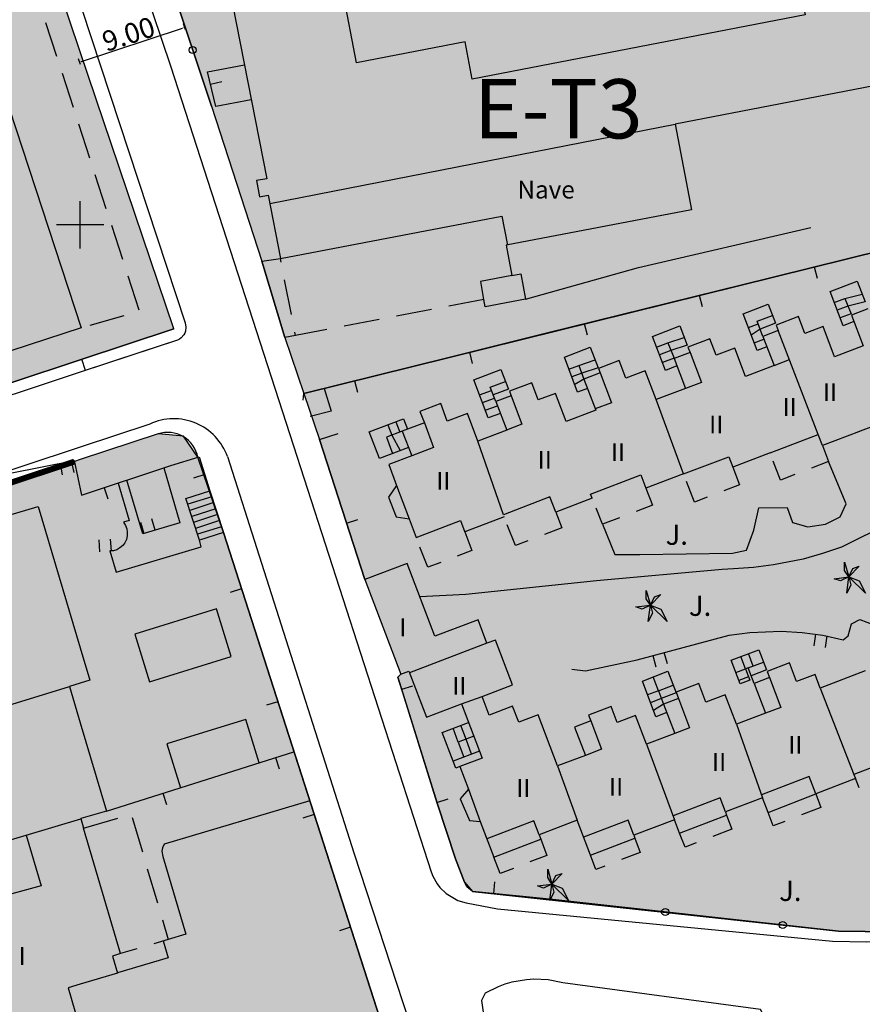
# Model space of a CAD drawing. Units: metres. Extents: x 371707 to 372978, y 4314510 to 4315699.
# Drawn here: x 372380 to 372451, y 4315227 to 4315310 of the extents above; entities that cross this region are included whole.
import ezdxf

# ---------------------------------------------------------------- set-up
doc = ezdxf.new("R2010")
doc.units = ezdxf.units.M
doc.header["$LTSCALE"] = 10
doc.header["$MEASUREMENT"] = 0
doc.linetypes.add('0', pattern=[0])
doc.layers.get('Defpoints').update_dxf_attribs({"linetype": 'CONTINUOUS'})
for name, color, linetype in [('ACOTACIONES', 7, 'CONTINUOUS'), ('ALINEACION', 14, 'CONTINUOUS'), ('CARTOGRAFIA', 7, 'CONTINUOUS'), ('TEXTO CALIFICACION', 7, 'CONTINUOUS'), ('TRAMA-EU-4', 51, 'CONTINUOUS'), ('TRAMATURISTICO-3', 211, 'CONTINUOUS')]:
    doc.layers.add(name, color=color, linetype=linetype)
doc.layers.add('TRAMAS URBANISTICAS', color=7, linetype='CONTINUOUS', lineweight=25)
doc.styles.add('CARATULA', font='arial.ttf')
doc.styles.get("Standard").update_dxf_attribs({"font": 'arial.ttf', "height": 1.7})
doc.dimstyles.get("Standard").update_dxf_attribs({"dimtxt": 0.18, "dimasz": 0.18, "dimexe": 0.18, "dimexo": 0.0625, "dimgap": 0.09, "dimtad": 1, "dimzin": 0, "dimdsep": 46, "dimtxsty": 'Standard', "dimcen": 0.09, "dimadec": 0, "dimazin": 0, "dimtfac": 1, "dimtofl": 0, "dimtmove": 0, "dimatfit": 3, "dimfxl": 1, "dimtolj": 1, "dimtzin": 0, "dimarcsym": 0})

# ---------------------------------------------------------------- blocks, each defined once
blk = doc.blocks.new('*D37')
at = {"layer": 'ACOTACIONES', "color": 0, "lineweight": -2, "transparency": 16777216}
for p, q in [((372385.479, 4315306.654), (372394.011, 4315309.473)), ((372394.073, 4315309.858), (372394.238, 4315309.359)), ((372385.2, 4315306.925), (372385.364, 4315306.427))]:
    blk.add_line(p, q, dxfattribs=at)
at = {"layer": 'ACOTACIONES', "color": 0, "transparency": 16777216}
for points in [[(372394.001, 4315309.502), (372394.02, 4315309.445), (372394.182, 4315309.53)], [(372385.469, 4315306.682), (372385.488, 4315306.625), (372385.308, 4315306.597)]]:
    blk.add_solid(points, dxfattribs=at)
at = {"layer": 'Defpoints', "color": 0, "transparency": 16777216}
for p in [(372394.054, 4315309.917), (372394.182, 4315309.53), (372385.18, 4315306.985)]:
    blk.add_point(p, dxfattribs=at)
at = {"layer": 'ACOTACIONES', "color": 0, "transparency": 16777216, "insert": (372389.444, 4315308.973), "char_height": 1.7, "attachment_point": 5, "rotation": 18.28558}
blk.add_mtext('\\A1;9.00', dxfattribs=at)
blk = doc.blocks.new('Cartografia')
at = {"layer": 'CARTOGRAFIA'}
for p, q in [((682.729, -419.652, 19.85), (676.147, -421.832, 19.85)), ((676.147, -421.832, 19.85), (675.657, -421.994, 19.85))]:
    blk.add_line(p, q, dxfattribs=at)
at = {"layer": 'CARTOGRAFIA', "color": 7, "linetype": '0'}
for p, q in [((675.626, -421.901, 21.11), (676.266, -424.831, 20.9)), ((676.266, -424.831, 20.9), (683.816, -422.332, 20.78)), ((683.816, -422.332, 20.78), (686.196, -421.602, 20.78)), ((686.196, -421.6, 20.78), (687.106, -424.452, 20.69)), ((676.147, -424.286, 20.939), (676.266, -424.831, 20.9))]:
    blk.add_line(p, q, dxfattribs=at)
at = {"layer": 'CARTOGRAFIA'}
for points, elevation in [([(684.062, -410.782), (676.147, -413.404)], 19.85), ([(684.376, -411.732), (676.147, -414.458)], 19.85), ([(676.147, -413.404), (664.582, -417.236), (651.335, -420.125), (620.98, -429.939), (613.629, -433.372), (609.376, -437.709), (603.724, -446.78), (603.055, -448.1)], 19.85), ([(676.147, -414.458), (664.846, -418.201), (651.596, -421.091), (621.346, -430.871), (614.216, -434.201), (610.166, -438.331), (604.596, -447.271), (604.011, -448.426)], 19.85), ([(682.028, -418.83), (676.147, -420.778)], 19.85), ([(676.147, -420.778), (666.433, -423.996), (653.162, -426.891), (623.547, -436.465), (617.74, -439.178), (614.911, -442.062), (609.829, -450.219)], 19.85), ([(740.896, -433.112), (741.076, -431.722), (740.366, -432.062), (739.846, -431.882), (741.076, -431.722), (740.716, -431.182), (740.716, -430.482), (741.076, -431.722), (741.416, -431.012), (741.946, -430.832), (741.076, -431.722), (741.946, -432.062), (742.476, -433.112), (741.076, -431.722), (741.236, -432.412), (740.896, -433.112)], 22.87), ([(724.136, -435.502), (724.316, -434.112), (723.606, -434.452), (723.086, -434.272), (724.316, -434.112), (723.956, -433.572), (723.956, -432.872), (724.316, -434.112), (724.656, -433.402), (725.186, -433.222), (724.316, -434.112), (725.186, -434.452), (725.716, -435.502), (724.316, -434.112), (724.476, -434.802), (724.136, -435.502)], 22.84), ([(715.816, -459.052), (715.996, -457.662), (715.286, -458.002), (714.766, -457.822), (715.996, -457.662), (715.636, -457.122), (715.636, -456.422), (715.996, -457.662), (716.336, -456.952), (716.866, -456.772), (715.996, -457.662), (716.866, -458.002), (717.396, -459.052), (715.996, -457.662), (716.156, -458.352), (715.816, -459.052)], 22.64)]:
    blk.add_lwpolyline(points, dxfattribs=dict(at, elevation=elevation))
at = {"layer": 'CARTOGRAFIA', "color": 7, "linetype": '0'}
for points in [[(678.487, -372.862, 20.71), (683.777, -388.582, 20.58), (693.846, -419.702, 19.37), (705.806, -456.642, 17.82), (705.936, -457.002, 17.8), (706.306, -457.652, 17.77), (706.526, -457.952, 17.76), (707.066, -458.472, 17.75), (708.036, -459.042, 17.75), (708.756, -459.252, 17.76), (711.396, -459.762, 17.55), (739.686, -462.492, 15.93), (742.606, -462.542, 15.8), (745.526, -462.362, 15.63), (754.176, -460.832, 15.22), (770.286, -457.772, 14.59), (782.346, -455.372, 14.23)], [(661.307, -365.241, 27.98), (676.236, -410.711, 23.74), (656.996, -416.971, 22.43), (642.557, -372.701, 27.3)], [(715.707, -373.182, 30.95), (747.037, -367.162, 31.07), (747.297, -368.532, 31.04), (757.287, -366.622, 31.04), (757.877, -369.772, 31.04), (759.627, -369.442, 30.97), (762.007, -381.852, 31.07), (760.187, -382.202, 31.04), (760.777, -385.292, 31), (750.927, -387.182, 31.04), (751.217, -388.732, 31), (726.396, -393.502, 24.78), (727.776, -400.732, 24.75), (712.136, -403.732, 23.74)], [(687.227, -391.982, 21.4), (680.047, -370.452, 21.36)], [(696.807, -376.802, 30.89), (688.047, -378.482, 30.87), (691.906, -398.112, 30.87), (691.036, -398.272, 31.74), (691.306, -399.642, 31.71), (692.026, -399.502, 31.78), (693.076, -404.852, 24.35)], [(676.147, -383.388, 20.593), (676.277, -383.801, 20.59), (685.006, -410.292, 19.98), (685.076, -410.632, 19.95), (685.036, -410.982, 19.92), (684.986, -411.142, 19.91), (684.906, -411.292, 19.9), (684.676, -411.552, 19.87), (684.536, -411.662, 19.86), (684.376, -411.732, 19.85), (681.346, -412.732, 20.12)], [(673.227, -384.921, 23.81), (674.157, -387.771, 23.8)], [(690.597, -391.462, 22.78), (687.597, -392.022, 22.78), (686.897, -389.072, 22.78), (690.017, -388.482, 22.78)], [(674.617, -389.201, 23.8), (675.547, -392.061, 23.79)], [(674.617, -389.201, 23.8), (675.547, -392.061, 23.79)], [(687.147, -390.122, 22.78), (688.117, -389.892, 22.78)], [(676.006, -393.481, 23.79), (676.936, -396.341, 23.78)], [(692.166, -400.202, 30.84), (726.396, -393.502, 30.74)], [(677.396, -397.762, 23.77), (678.326, -400.622, 23.77)], [(694.986, -416.812, 21.06), (695.026, -416.242, 21.3), (715.416, -411.152, 22.37), (759.366, -400.312, 21.91)], [(693.076, -404.852, 24.35), (711.776, -401.262, 24.75), (712.236, -403.712, 24.41)], [(678.786, -402.042, 23.76), (679.716, -404.902, 23.75)], [(713.766, -408.282, 20.52), (723.296, -405.602, 20.65), (737.866, -402.222, 20.41)], [(712.136, -403.732, 23.74), (712.616, -406.282, 23.64)], [(694.326, -411.352, 20), (693.436, -411.512, 20), (691.486, -405.072, 20.2), (693.066, -404.852, 20.26)], [(693.136, -405.162, 24.31), (693.076, -404.852, 24.35)], [(738.146, -405.542, 22.13), (738.386, -406.512, 22.13)], [(680.176, -406.322, 23.75), (681.106, -409.182, 23.74)], [(742.676, -409.092, 26), (741.296, -409.622, 25.5), (742.296, -412.212, 25.53), (739.856, -413.142, 25.9), (738.896, -410.602, 25.9), (737.366, -411.182, 25.94), (736.826, -409.742, 25.9), (734.936, -410.462, 25.9), (735.116, -410.922, 25.9), (733.816, -411.422, 25.53), (734.766, -413.872, 25.53), (732.336, -414.802, 25.87), (731.436, -412.422, 25.9), (729.856, -413.022, 25.94), (729.336, -411.642, 25.94), (727.486, -412.342, 25.97), (727.666, -412.792, 25.94), (726.316, -413.302, 25.4), (727.286, -415.812, 25.23), (724.796, -416.762, 25.94), (723.876, -414.332, 25.74), (722.226, -414.962, 25.74), (721.666, -413.462, 25.77), (719.916, -414.122, 25.87), (720.066, -414.512, 25.87), (718.696, -415.032, 25.33), (719.706, -417.662, 25.26), (717.206, -418.612, 25.67), (716.306, -416.232, 25.7), (714.836, -416.792, 25.74), (714.286, -415.332, 25.74), (712.396, -416.052, 25.74), (712.546, -416.432, 25.74), (711.246, -416.922, 25.13), (712.176, -419.332, 25.16), (709.746, -420.262, 25.63), (708.866, -417.942, 25.5), (707.156, -418.592, 25.5), (706.596, -417.092, 25.5), (704.846, -417.762, 25.53), (705.216, -418.722, 25.74), (703.346, -419.432, 25.1), (704.146, -421.502, 25.16), (702.206, -422.242, 25.57), (702.876, -424.012, 25.67), (702.196, -425.012, 25.1), (702.836, -426.672, 25.1), (703.926, -426.842, 25.53), (704.526, -428.402, 25.52)], [(712.616, -406.282, 23.64), (709.946, -406.792, 23.36), (710.226, -408.302, 23.37)], [(712.616, -406.282, 23.64), (713.366, -406.152, 23.47), (713.766, -408.282, 22.7), (710.366, -408.932, 23.47), (710.236, -408.302, 23.37)], [(693.986, -409.582, 23.74), (693.416, -406.642, 24.12)], [(741.506, -410.172, 20.09), (740.586, -410.522, 20.09), (739.486, -407.632, 21.8), (741.776, -406.762, 23.38), (742.446, -408.512, 23.02), (740.996, -408.862, 21.34), (740.086, -409.212, 20.09)], [(728.436, -407.942, 22.23), (728.676, -408.912, 22.23)], [(740.746, -408.212, 21.34), (742.196, -407.852, 21.34)], [(710.236, -408.302, 23.37), (707.286, -408.862, 23.4)], [(734.156, -412.312, 20.14), (733.326, -412.622, 20.15), (732.146, -409.512, 22.2), (734.256, -408.702, 22.23), (734.876, -410.312, 22.17), (733.576, -410.812, 21.55), (732.836, -411.322, 20.15)], [(739.836, -408.562, 20.09), (740.746, -408.212, 20.09)], [(740.746, -408.212, 22.55), (741.256, -409.512, 23.13), (740.336, -409.862, 20.09)], [(679.836, -409.682, 23.74), (676.956, -410.511, 23.74)], [(705.816, -409.152, 23.41), (702.866, -409.712, 23.43)], [(733.816, -411.422, 22.07), (733.326, -410.152, 22), (734.626, -409.652, 21.55)], [(676.147, -410.44, 23.765), (676.236, -410.711, 23.74)], [(701.396, -409.992, 23.45), (698.446, -410.562, 23.47)], [(718.726, -410.332, 22.34), (718.966, -411.302, 22.34)], [(726.556, -413.922, 20.39), (725.586, -414.292, 20.4), (724.496, -411.422, 22.38), (726.796, -410.542, 22.49), (727.426, -412.172, 22.49), (726.046, -412.612, 20.39), (725.086, -412.982, 20.4)], [(732.586, -410.662, 20.15), (733.406, -410.362, 20.14)], [(676.236, -410.711, 23.74), (676.147, -410.741, 23.734)], [(696.976, -410.842, 23.49), (694.326, -411.352, 23.51), (694.266, -411.062, 23.55)], [(725.796, -411.962, 20.39), (727.166, -411.512, 20.39)], [(738.496, -419.702, 25.92), (735.116, -410.922, 25.9)], [(718.996, -415.822, 20.14), (718.166, -416.132, 20.15), (717.046, -413.182, 22.2), (719.226, -412.342, 22.27), (719.896, -414.072, 22.41), (718.506, -414.522, 20.14), (717.666, -414.832, 20.15)], [(724.836, -412.332, 20.4), (725.796, -411.962, 20.39)], [(725.796, -411.962, 22.44), (726.306, -413.262, 22.83), (725.336, -413.632, 20.4)], [(733.076, -411.972, 20.15), (733.906, -411.662, 20.14)], [(681.346, -412.732, 20.4), (676.147, -414.455, 20.643)], [(709.026, -412.752, 22.03), (709.266, -413.722, 22.03)], [(727.666, -412.792, 25.94), (728.626, -415.312, 26), (726.836, -415.982, 26)], [(676.596, -414.301, 20.62), (676.286, -413.351, 20.62)], [(717.426, -414.182, 20.15), (718.256, -413.872, 20.14)], [(718.256, -413.872, 22), (718.696, -415.032, 22.75), (717.916, -415.482, 20.15)], [(718.256, -413.872, 20.14), (719.646, -413.412, 20.14)], [(734.766, -413.872, 26), (736.066, -413.382, 25.94)], [(676.147, -414.455, 20.643), (664.846, -418.201, 21.17), (663.726, -414.781, 21.26)], [(711.636, -417.932, 19.22), (710.616, -418.312, 19.22), (709.396, -415.102, 21.88), (711.686, -414.222, 22.15), (712.326, -415.882, 22.15), (711.026, -416.372, 21.26)], [(720.066, -414.512, 26.1), (721.016, -417.022, 25.93), (719.656, -417.542, 25.93)], [(699.326, -415.172, 21.53), (699.566, -416.142, 21.53)], [(711.246, -416.922, 22.83), (710.786, -415.712, 22.15), (712.076, -415.232, 21.26)], [(696.746, -415.812, 21.08), (697.346, -417.742, 21.08), (695.566, -418.182, 21.04)], [(709.876, -416.362, 19.22), (710.876, -415.982, 19.22)], [(712.546, -416.432, 25.74), (713.456, -418.842, 25.73), (712.166, -419.332, 25.73)], [(710.116, -417.012, 19.22), (711.136, -416.632, 19.22)], [(710.366, -417.662, 19.22), (711.386, -417.282, 19.22)], [(727.116, -423.032, 26), (724.796, -416.762, 25.94)], [(741.836, -419.492, 25.86), (746.246, -417.822, 25.92), (746.616, -418.812, 25.87)], [(703.866, -420.792, 22.5), (701.426, -421.732, 21.65), (700.556, -419.492, 21.65), (703.466, -418.382, 19.77), (703.796, -419.262, 19.77)], [(702.146, -418.882, 19.77), (702.476, -419.762, 19.77), (703.176, -421.052, 20.91)], [(702.806, -418.632, 19.77), (703.136, -419.512, 19.77)], [(705.216, -418.722, 25.74), (705.996, -420.802, 25.66), (704.146, -421.502, 25.66)], [(700.176, -431.952, 20.28), (696.356, -420.142, 20.61), (697.946, -419.622, 20.95)], [(703.346, -419.432, 22.4), (702.016, -419.942, 21.69), (702.536, -421.302, 20.91)], [(734.416, -421.262, 25.94), (738.496, -419.702, 25.92)], [(738.856, -420.632, 25.92), (738.496, -419.702, 25.92)], [(741.976, -419.442, 25.87), (738.856, -420.632, 25.7)], [(711.906, -426.482, 26.04), (709.746, -420.262, 26.04)], [(738.856, -420.632, 25.7), (739.366, -421.992, 23.85), (737.916, -422.542, 24.59)], [(734.416, -421.262, 25.94), (731.266, -422.472, 25.84)], [(653.846, -426.211, 21.14), (675.626, -421.901, 19.96)], [(674.446, -422.131, 20.02), (674.636, -423.111, 20.02)], [(675.626, -422.921, 20.02), (675.426, -421.941, 20.02)], [(688.586, -421.572, 19.58), (699.276, -455.122, 18.03), (709.536, -486.422, 17.16), (719.226, -515.402, 17.36), (728.786, -544.872, 18.03), (741.966, -584.722, 19.24)], [(720.256, -427.292, 18.8), (721.316, -429.832, 18.69), (723.406, -429.842, 18.69), (731.256, -429.732, 18.56), (732.426, -429.472, 18.46), (733.046, -427.792, 18.46), (733.476, -425.902, 18.46), (735.876, -425.872, 18.46), (736.326, -427.132, 18.46), (737.596, -427.502, 18.46), (739.096, -427.292, 18.43), (740.336, -426.652, 18.43), (740.846, -425.562, 18.43), (739.366, -421.992, 18.43)], [(727.116, -423.032, 25.98), (730.926, -421.582, 25.94), (731.266, -422.472, 25.84)], [(736.516, -423.082, 25.31), (735.296, -423.552, 25.94), (734.686, -421.972, 25.94)], [(683.206, -422.532, 20), (684.566, -427.162, 18.95), (681.426, -428.092, 18.95), (680.076, -423.572, 19.19)], [(686.666, -423.082, 20.73), (685.716, -423.392, 20.73)], [(719.396, -425.072, 25.6), (719.256, -424.742, 25.79), (723.496, -423.122, 25.82), (723.936, -424.252, 25.82)], [(727.116, -423.032, 25.77), (723.936, -424.252, 25.6)], [(731.266, -422.472, 25.84), (731.826, -423.962, 23.79), (730.506, -424.462, 24.48)], [(679.346, -423.812, 19.15), (680.276, -426.982, 19.14), (679.806, -427.122, 19.45), (679.966, -427.382, 19.45), (680.076, -427.662, 19.46), (680.126, -427.962, 19.46), (680.116, -428.272, 19.47), (680.046, -428.562, 19.47), (679.916, -428.842, 19.48), (679.736, -429.082, 19.48), (679.506, -429.282, 19.48), (679.246, -429.432, 19.48), (678.956, -429.522, 19.48), (678.656, -429.542, 19.48), (679.176, -431.332, 19.04), (686.376, -429.202, 18.71), (686.216, -428.642, 18.71)], [(729.106, -425.002, 25.21), (728.036, -425.412, 25.77), (727.366, -423.682, 25.77)], [(678.166, -424.202, 20.87), (678.476, -425.152, 20.87)], [(686.216, -428.642, 18.38), (685.076, -425.102, 19.47), (687.106, -424.452, 19.37)], [(687.106, -424.452, 19.37), (688.246, -427.992, 18.29)], [(702.876, -424.012, 25.67), (703.926, -426.842, 25.53)], [(723.936, -424.252, 25.6), (724.476, -425.672, 23.45), (723.096, -426.202, 24.13)], [(687.266, -424.962, 19.22), (685.236, -425.602, 19.32)], [(687.436, -425.462, 19.06), (685.406, -426.112, 19.16)], [(716.326, -426.252, 25.78), (715.826, -424.972, 25.78), (711.906, -426.482, 25.78)], [(719.396, -425.072, 25.6), (716.326, -426.252, 25.57)], [(657.856, -430.161, 21.12), (672.606, -425.791, 21.36), (676.147, -437.732, 21.661)], [(687.596, -425.972, 18.91), (685.566, -426.622, 19.01)], [(687.756, -426.472, 18.75), (685.726, -427.132, 18.85)], [(716.326, -426.252, 25.57), (716.826, -427.592, 23.38), (715.356, -428.152, 24.22)], [(721.696, -426.742, 24.82), (720.256, -427.292, 25.53), (719.726, -425.932, 25.57)], [(681.236, -427.102, 18.95), (681.526, -428.062, 18.95)], [(682.486, -427.782, 18.95), (682.196, -426.822, 18.95)], [(687.916, -426.982, 18.6), (685.886, -427.632, 18.7)], [(698.636, -427.192, 20.41), (699.586, -426.882, 20.41)], [(704.526, -428.402, 25.52), (708.276, -426.972, 25.69), (708.646, -427.942, 25.69)], [(744.586, -427.152, 18.17), (740.466, -429.212, 18.33), (738.856, -429.762, 18.37), (737.216, -430.222, 18.4), (734.716, -430.722, 18.43), (733.026, -430.932, 18.43), (731.336, -431.042, 18.43), (730.376, -431.112, 18.53), (719.746, -432.062, 18.6), (708.726, -433.222, 18.74), (704.846, -433.422, 18.87)], [(711.966, -426.662, 25.6), (708.646, -427.932, 25.43)], [(688.086, -427.492, 18.44), (686.056, -428.132, 18.55)], [(688.246, -427.992, 18.29), (686.216, -428.642, 18.38)], [(688.246, -427.992, 20.58), (707.546, -487.862, 18.73), (722.276, -532.782, 19.15)], [(708.646, -427.932, 25.43), (709.236, -429.492, 23.35), (707.996, -429.972, 24.07)], [(713.956, -428.692, 25.03), (712.906, -429.092, 25.63), (712.226, -427.342, 25.61)], [(677.726, -428.602, 19.48), (677.786, -429.602, 19.48)], [(677.726, -428.602, 19.48), (677.786, -429.602, 19.48)], [(678.786, -429.532, 19.48), (678.716, -428.532, 19.48)], [(706.596, -430.502, 24.87), (705.506, -430.922, 25.5), (704.836, -429.212, 25.51)], [(742.456, -439.672, 23.26), (738.646, -441.132, 23.39), (738.216, -439.972, 23.49), (736.656, -440.562, 23.52), (736.066, -438.992, 23.46), (734.176, -439.712, 23.49), (734.376, -440.232, 23.49), (733.076, -440.732, 23.05), (734.046, -443.242, 23.02), (731.576, -444.172, 23.46), (730.626, -441.692, 23.76), (728.986, -442.312, 23.76), (728.396, -440.742, 23.73), (726.476, -441.472, 23.86), (726.686, -442.002, 23.93), (725.426, -442.482, 23.39), (726.366, -444.942, 23.36), (723.986, -445.852, 23.83), (723.066, -443.442, 23.93), (721.506, -444.032, 23.93), (720.996, -442.662, 23.93), (719.076, -443.392, 23.99), (719.276, -443.892, 24.06), (717.906, -444.412, 23.46), (718.826, -446.802, 23.39), (716.476, -447.692, 23.86), (714.826, -443.372, 24.13), (713.186, -443.992, 24.06), (712.676, -442.642, 24.2), (710.686, -443.392, 24.16), (710.096, -441.822, 24.47), (712.666, -440.832, 24.43), (711.226, -437.062, 24.57), (710.506, -437.332, 24.57), (709.756, -435.342, 21.71), (706.106, -436.732, 21.67), (703.766, -430.592, 22.31), (700.176, -431.952, 22.31), (703.236, -439.942, 22.38), (703.906, -439.682, 22.38), (705.396, -443.572, 24.5), (708.346, -442.442, 24.5), (710.106, -447.032, 23.79), (708.216, -447.752, 24.23), (708.946, -449.642, 24.4), (708.256, -450.482, 23.73), (709.026, -452.302, 23.66), (709.926, -452.382, 24.06), (711.086, -455.402, 21.82)], [(689.776, -432.752, 20.43), (688.826, -433.062, 20.43)], [(717.676, -439.532, 18.38), (718.826, -439.672, 18.28), (723.186, -438.722, 18.45), (730.966, -436.652, 18.38), (732.716, -436.412, 18.37), (735.356, -436.312, 18.35), (737.126, -436.412, 18.31), (738.876, -436.662, 18.27), (740.606, -437.042, 18.22), (741.006, -436.712, 18.18), (741.306, -435.692, 18.11), (742.006, -435.322, 18.11), (743.786, -435.992, 18.08), (745.866, -435.642, 18.05), (746.956, -435.812, 18.05), (751.146, -437.002, 18.01), (753.616, -437.442, 18.01), (755.986, -437.602, 18.01), (761.846, -437.482, 17.98), (763.116, -437.282, 17.98), (764.046, -437.042, 17.98), (764.666, -436.832, 17.97), (772.356, -434.212, 17.97), (775.836, -433.142, 17.74)], [(738.266, -436.572, 18.28), (738.116, -437.562, 18.28)], [(739.106, -437.702, 18.28), (739.256, -436.712, 18.28)], [(676.147, -437.732, 21.661), (676.956, -440.461, 21.73), (676.147, -440.706, 21.73)], [(710.506, -437.332, 24.57), (703.966, -439.842, 24.57)], [(725.746, -439.072, 18.44), (725.486, -438.112, 18.44)], [(733.076, -440.732, 19.75), (732.566, -439.422, 19.71), (732.346, -439.502, 18.8), (732.706, -440.462, 18.13), (731.896, -440.762, 18.13), (731.146, -438.772, 19.62), (733.466, -437.882, 20.05), (734.126, -439.582, 20.16), (732.816, -440.072, 19.02)], [(724.516, -438.372, 18.44), (724.776, -439.332, 18.44)], [(731.536, -439.812, 18.19), (732.346, -439.502, 18.19), (731.946, -438.462, 18.79)], [(732.566, -439.422, 19.02), (733.876, -438.932, 19.02)], [(732.996, -439.262, 18.79), (732.596, -438.212, 18.79)], [(725.696, -443.192, 17.32), (724.776, -443.542, 17.33), (723.636, -440.532, 19.95), (725.796, -439.702, 20.22), (726.496, -441.522, 19.89), (725.226, -442.002, 19.32), (724.326, -442.352, 17.31)], [(716.056, -458.962, 18.66), (709.276, -458.302, 19), (708.816, -457.912, 19.03), (708.596, -457.512, 19.07), (707.856, -455.532, 19.3), (706.296, -450.842, 19.47), (703.536, -441.972, 19.74), (702.976, -440.192, 19.7), (703.236, -439.942, 19.7)], [(724.986, -441.342, 19.29), (724.536, -440.182, 19.29)], [(732.596, -440.162, 18.34), (731.786, -440.472, 18.19)], [(734.376, -440.232, 23.8), (735.336, -442.752, 23.73), (734.046, -443.242, 23.73)], [(665.166, -444.081, 22.87), (675.236, -440.981, 22.85)], [(676.147, -440.706, 21.73), (675.236, -440.981, 21.73), (676.147, -444.052, 21.809)], [(703.306, -441.222, 19.72), (704.256, -440.922, 19.72)], [(724.986, -441.342, 17.35), (724.076, -441.692, 17.31)], [(724.986, -441.342, 19.58), (725.426, -442.482, 20.26), (724.576, -443.012, 17.31)], [(724.986, -441.342, 19.32), (726.246, -440.872, 19.32)], [(738.646, -441.132, 23.39), (741.496, -448.412, 23.39)], [(692.846, -442.272, 20.14), (691.896, -442.572, 20.14)], [(708.346, -442.442, 24.5), (710.096, -441.822, 24.47)], [(726.686, -442.002, 23.93), (727.616, -444.472, 23.84), (726.366, -444.942, 23.84)], [(691.266, -447.422, 18.97), (690.146, -443.762, 18.97), (686.186, -444.982, 18.97), (683.466, -445.822, 18.97), (684.606, -449.532, 18.97)], [(719.276, -443.892, 24.06), (720.186, -446.282, 24.05), (718.826, -446.802, 24.08)], [(676.147, -444.052, 21.809), (678.356, -451.502, 22), (676.206, -452.141, 22.37), (676.436, -452.951, 21.96)], [(707.656, -447.302, 20.33), (706.726, -444.862, 20.15), (708.946, -444.012, 18.27)], [(708.086, -445.682, 19.64), (707.646, -444.512, 19.64)], [(709.206, -446.702, 19.52), (708.736, -445.442, 19.64), (708.286, -444.272, 19.64)], [(731.576, -444.172, 23.93), (733.766, -450.372, 23.73)], [(709.396, -445.182, 21.29), (708.086, -445.682, 19.64)], [(708.086, -445.682, 19.64), (708.566, -446.952, 19.52)], [(723.986, -445.852, 23.83), (726.346, -452.232, 23.76)], [(678.356, -451.502, 20.69), (694.206, -446.492, 20.52)], [(692.656, -446.982, 20.54), (692.956, -447.932, 20.54)], [(709.876, -446.442, 20.98), (707.656, -447.302, 19.73)], [(745.856, -448.582, 23.38), (745.236, -446.982, 23.41), (741.496, -448.412, 23.53)], [(708.216, -447.752, 20.49), (707.886, -447.882, 20.38), (707.656, -447.302, 20.33)], [(716.476, -447.692, 24.08), (718.116, -452.282, 24)], [(738.276, -450.042, 23.39), (737.716, -448.592, 23.61), (733.686, -450.132, 23.73)], [(741.626, -448.752, 23.39), (738.276, -450.042, 23.39)], [(741.496, -448.412, 23.39), (741.626, -448.752, 23.39)], [(741.936, -449.552, 23.39), (741.626, -448.752, 23.39)], [(708.946, -449.642, 24.4), (709.926, -452.382, 24.06)], [(683.126, -449.992, 20.64), (683.426, -450.952, 20.64)], [(706.276, -450.772, 19.47), (707.226, -450.472, 19.47)], [(730.646, -451.572, 23.71), (730.196, -450.392, 23.74), (726.226, -451.902, 23.88)], [(734.246, -451.612, 23.76), (733.766, -450.372, 23.73), (730.646, -451.572, 23.46), (730.746, -451.842, 23.68)], [(734.246, -451.612, 23.36), (738.276, -450.042, 23.39)], [(738.276, -450.042, 23.39), (738.716, -451.212, 21.24), (737.086, -451.832, 22.27)], [(695.546, -450.642, 18.3), (683.236, -454.302, 18.46), (683.096, -454.612, 18.46), (683.046, -454.882, 18.46), (683.136, -455.342, 18.46), (685.076, -461.892, 18.36), (683.576, -462.342, 18.36)], [(658.246, -454.311, 22.4), (667.646, -451.521, 22.44), (668.506, -454.451, 22.52), (668.506, -454.441, 22.44), (671.586, -453.531, 22.44), (676.206, -452.151, 22.37)], [(676.147, -452.169, 22.371), (676.206, -452.151, 22.37)], [(676.436, -452.951, 21.96), (679.316, -452.102, 21.48)], [(680.546, -452.052, 21.3), (681.396, -454.932, 21.36)], [(695.916, -451.782, 19.84), (694.966, -452.092, 19.84)], [(726.776, -453.362, 23.76), (726.346, -452.232, 23.76), (722.916, -453.542, 23.76), (723.006, -453.782, 23.86)], [(726.776, -453.362, 23.76), (730.746, -451.842, 23.68)], [(730.746, -451.842, 23.68), (731.196, -453.022, 21.54), (729.576, -453.642, 22.45)], [(735.676, -452.372, 23.16), (734.686, -452.752, 23.79), (734.246, -451.612, 23.76)], [(679.546, -463.542, 22.62), (676.436, -452.951, 21.96)], [(714.906, -453.512, 24), (714.456, -452.332, 24.27), (710.496, -453.852, 24.2)], [(719.246, -455.222, 23.97), (718.116, -452.282, 24), (714.906, -453.512, 24), (715.046, -453.882, 23.43)], [(722.916, -453.542, 23.76), (722.426, -452.272, 23.92), (718.666, -453.712, 23.99)], [(711.086, -455.402, 23.6), (715.046, -453.882, 23.43)], [(715.046, -453.882, 23.43), (715.566, -455.252, 21.34), (714.136, -455.802, 21.14)], [(719.246, -455.222, 23.97), (723.006, -453.782, 23.86)], [(723.006, -453.782, 23.86), (723.456, -454.992, 21.57), (721.866, -455.602, 22.59)], [(728.176, -454.182, 23.23), (727.236, -454.542, 23.76), (726.776, -453.362, 23.76)], [(712.736, -456.342, 20.95), (711.616, -456.772, 20.8), (711.086, -455.402, 21.82)], [(720.466, -456.142, 23.48), (719.716, -456.432, 23.96), (719.246, -455.222, 23.97)], [(681.816, -456.372, 21.39), (682.666, -459.252, 21.46)], [(782.696, -461.502, 14.4), (752.506, -467.642, 15.34), (752.026, -468.072, 15.34), (749.916, -471.342, 15.68), (735.016, -470.972, 16.42), (733.606, -468.252, 16.35), (716.906, -466.002, 17.36), (715.686, -465.762, 17.41), (714.456, -465.702, 17.45), (713.836, -465.742, 17.47), (712.616, -465.952, 17.49), (712.026, -466.122, 17.5), (711.446, -466.342, 17.5), (710.346, -466.892, 17.49), (710.056, -467.492, 17.49), (710.326, -469.482, 17.49), (713.606, -480.442, 17.21), (717.036, -491.352, 17.09), (720.616, -502.212, 17.11), (723.096, -509.422, 17.22), (723.366, -509.642, 17.22), (730.756, -532.872, 17.63), (742.556, -569.182, 18.64), (748.061, -586.004, 19.212)], [(711.076, -458.482, 18.91), (711.176, -457.482, 18.91)], [(760.206, -458.812, 16.78), (744.706, -461.692, 17.35), (740.196, -461.642, 17.59), (716.056, -458.962, 18.66)], [(683.096, -460.692, 21.49), (683.586, -462.342, 21.53), (682.366, -462.702, 21.86)], [(698.986, -461.302, 19.55), (698.036, -461.612, 19.55)], [(683.156, -462.472, 17.82), (683.576, -463.902, 17.82), (679.296, -465.172, 17.82)], [(679.546, -463.542, 22.62), (678.876, -463.742, 22.8), (679.306, -465.192, 22.8), (676.147, -466.129, 22.777)], [(680.926, -463.132, 22.25), (679.546, -463.542, 22.62)], [(676.147, -466.129, 22.777), (675.126, -466.431, 22.77), (676.266, -470.301, 22.63), (671.176, -471.811, 22.61)]]:
    blk.add_polyline3d(points, dxfattribs=at)
for points in [[(734.827, -370.842, 34.32), (737.397, -384.282, 34.25), (709.267, -389.692, 33.24), (708.657, -386.562, 34.12), (699.497, -388.322, 34.28), (698.337, -382.272, 33.95), (695.297, -382.852, 33.98), (694.647, -379.482, 34.01), (697.657, -378.912, 34.32), (697.507, -378.112, 34.28)], [(687.656, -434.432, 19), (680.766, -436.572, 19), (682.006, -440.582, 19.04), (688.896, -438.442, 19.04)], [(668.476, -459.011, 22.52), (667.226, -454.821, 22.52), (668.506, -454.451, 22.52), (671.596, -453.541, 22.18), (672.846, -457.811, 22.51)]]:
    blk.add_polyline3d(points, close=True, dxfattribs=at)
at = {"layer": 'CARTOGRAFIA', "linetype": '0'}
for points in [[(676.147, -404.003, 0), (676.147, -400.003, 0)], [(678.147, -402.003, 0), (674.147, -402.003, 0)]]:
    blk.add_polyline3d(points, dxfattribs=at)
at = {"layer": 'CARTOGRAFIA', "color": 7, "linetype": '0'}
for centre in [(685.647, -387.242, 21.39), (725.566, -460.022, 18.24), (735.496, -461.122, 17.8)]:
    blk.add_circle(centre, 0.3, dxfattribs=at)
at = {"layer": 'CARTOGRAFIA'}
for centre, radius, start, end in [((684.058, -423.189, 19.58), 4.808, 19.65293, 114.97247), ((683.53, -422.136, 20.78), 2.61, 11.08976, 107.88182)]:
    blk.add_arc(centre, radius, start, end, dxfattribs=at)
at = {"layer": 'CARTOGRAFIA', "color": 7, "style": 'CARATULA'}
for s, height, p in [('Nave', 1.5, (713.086, -399.782)), ('II', 1.5, (738.876, -416.882)), ('II', 1.5, (735.476, -418.132)), ('II', 1.5, (729.266, -419.622)), ('II', 1.5, (720.976, -421.952)), ('II', 1.5, (714.786, -422.602)), ('II', 1.5, (706.216, -424.372)), ('J.', 1.7, (725.596, -429.022, 18.39)), ('J.', 1.7, (727.566, -435.022, 18.12)), ('I', 1.5, (703.096, -436.742)), ('II', 1.5, (707.566, -441.682)), ('II', 1.5, (735.956, -446.652)), ('II', 1.5, (729.516, -448.112)), ('II', 1.5, (712.976, -450.302)), ('II', 1.5, (720.816, -450.212)), ('J.', 1.7, (735.186, -459.092, 16.21)), ('I', 1.5, (670.946, -464.491))]:
    blk.add_text(s, height=height, rotation=359.99971, dxfattribs=at).set_placement(p)

msp = doc.modelspace()

# ---------------------------------------------------------------- hatches: boundary and pattern name
at = {"layer": 'TRAMA-EU-4', "transparency": 33554687}
msp.add_hatch(color=256, dxfattribs=at).paths.add_polyline_path([(372489.612, 4315404.349), (372480.252, 4315418.379), (372467.682, 4315433.309), (372461.402, 4315440.189), (372458.732, 4315442.949), (372453.912, 4315447.929), (372450.582, 4315451.079), (372447.282, 4315453.929), (372443.032, 4315455.879), (372439.222, 4315453.619), (372428.462, 4315452.839), (372421.702, 4315451.809), (372415.947, 4315450.649), (372406.282, 4315448.879), (372402.892, 4315448.469), (372400.572, 4315448.129), (372395.162, 4315446.789), (372387.842, 4315444.489), (372385.363, 4315443.476), (372381.942, 4315442.079), (372375.982, 4315439.339), (372375.422, 4315439.529), (372372.002, 4315437.529), (372371.292, 4315437.839), (372370.852, 4315436.819), (372369.542, 4315436.019), (372369.042, 4315436.239), (372367.122, 4315431.699), (372366.942, 4315431.779), (372366.752, 4315431.339), (372354.632, 4315422.919), (372346.802, 4315417.839), (372322.352, 4315403.159), (372318.342, 4315399.529), (372312.142, 4315395.669), (372303.732, 4315390.06), (372302.622, 4315388.96), (372302.212, 4315388.22), (372302.522, 4315387.15), (372309.972, 4315381.149), (372329.732, 4315374.939), (372337.282, 4315373.379), (372349.492, 4315369.559), (372359.852, 4315366.149), (372360.912, 4315365.939), (372364.642, 4315365.999), (372370.122, 4315366.099), (372379.592, 4315367.029), (372383.852, 4315368.019), (372382.772, 4315372.259), (372378.712, 4315394.829), (372385.363, 4315395.903), (372391.712, 4315396.929), (372394.49, 4315396.504), (372396.944, 4315396.402), (372397.967, 4315397.014), (372398.529, 4315398.291), (372399.092, 4315399.568), (372400.114, 4315400.998), (372401.142, 4315402.339), (372405.292, 4315406.299), (372406.412, 4315406.939), (372408.432, 4315407.029), (372412.772, 4315406.659), (372415.802, 4315405.769), (372418.622, 4315404.369), (372421.089, 4315401.909), (372422.8, 4315399.859), (372424.887, 4315397.358), (372427.268, 4315394.505), (372429.54, 4315391.783), (372431.972, 4315388.869), (372433.528, 4315385.532), (372436.812, 4315378.489), (372437.852, 4315375.559), (372438.962, 4315371.899), (372440.282, 4315364.599), (372444.612, 4315357.849), (372445.723, 4315354.622), (372446.674, 4315352.996), (372449.182, 4315348.709), (372451.502, 4315347.959), (372461.722, 4315337.759), (372463.53, 4315336.179), (372471.892, 4315328.879), (372472.262, 4315328.559), (372473.692, 4315327.309), (372477.702, 4315326.329), (372480.751, 4315304.339), (372467.261, 4315298.589), (372468.581, 4315294.559), (372404.241, 4315278.629), (372405.571, 4315274.729), (372409.391, 4315262.919), (372412.451, 4315254.929), (372412.191, 4315254.679), (372415.511, 4315244.029), (372417.071, 4315239.339), (372417.811, 4315237.359), (372418.491, 4315236.569), (372449.411, 4315233.229), (372453.921, 4315233.179), (372469.421, 4315236.059), (372492.881, 4315240.749), (372495.361, 4315241.549), (372516.156, 4315245.65), (372519.629, 4315246.476), (372520.787, 4315248.459), (372519.317, 4315286.482), (372519.421, 4315295.008), (372520.611, 4315301.428), (372524.801, 4315320.548), (372524.721, 4315323.318), (372524.579, 4315329.927), (372523.861, 4315338.54), (372522.424, 4315345.286), (372520.844, 4315350.166), (372510.207, 4315368.917), (372503.732, 4315380.079)])
h = msp.add_hatch(color=256, dxfattribs=at)
h.paths.add_polyline_path([(372406.143, 4315239.948), (372397.461, 4315266.879), (372395.307, 4315273.237), (372394.096, 4315275.017), (372391.943, 4315275.219), (372385.362, 4315273.039), (372384.872, 4315272.876), (372375.913, 4315269.908), (372362.638, 4315267.013), (372333.129, 4315257.473), (372327.542, 4315254.863), (372323.691, 4315250.669), (372319.916, 4315244.16), (372318.044, 4315238.039), (372315.193, 4315226.896), (372315.858, 4315225.718), (372316.361, 4315224.172), (372316.399, 4315222.355), (372316.129, 4315220.731), (372315.316, 4315218.876), (372314.504, 4315217.793), (372313.266, 4315216.672), (372311.95, 4315215.899), (372310.403, 4315215.435), (372308.739, 4315215.242), (372307.385, 4315215.513), (372305.605, 4315216.092), (372304.135, 4315217.136), (372302.82, 4315218.451), (372301.775, 4315220.345), (372301.427, 4315222.316), (372301.475, 4315223.925), (372301.82, 4315225.25), (372303.219, 4315227.74), (372305.407, 4315229.456), (372307.706, 4315230.212), (372312.341, 4315246.735), (372318.59, 4315257.161), (372322.844, 4315261.499), (372327.264, 4315263.471), (372330.194, 4315264.932), (372360.55, 4315274.746), (372373.797, 4315277.635), (372385.362, 4315281.466), (372393.277, 4315284.088), (372385.362, 4315307.476), (372377.38, 4315331.061), (372374.498, 4315338.775), (372368.802, 4315347.399), (372367.132, 4315349.419), (372363.382, 4315353.059), (372358.182, 4315356.739), (372353.852, 4315358.999), (372348.102, 4315361.089), (372332.682, 4315365.669), (372331.302, 4315357.949), (372320.622, 4315359.669), (372316.932, 4315361.289), (372302.622, 4315365.27), (372291.652, 4315366.97), (372286.092, 4315368.67), (372282.482, 4315368.85), (372246.072, 4315374.87), (372245.862, 4315374.03), (372231.482, 4315375.48), (372231.182, 4315379.23), (372223.832, 4315379.42), (372212.252, 4315378.82), (372196.662, 4315377.96), (372190.442, 4315377.29), (372187.672, 4315376.89), (372175.412, 4315374.496), (372172.375, 4315373.836), (372168.677, 4315372.12), (372166.301, 4315370.009), (372164.32, 4315366.842), (372164.188, 4315362.751), (372187.131, 4315284.37), (372197.151, 4315252), (372200.841, 4315241.39), (372212.391, 4315204.12), (372253.13, 4315075.24), (372255.06, 4315071.71), (372256.63, 4315070.42), (372260.46, 4315069.18), (372261.48, 4315069.19), (372385.361, 4315093.882), (372426.22, 4315101.909), (372445.61, 4315105.819), (372447.23, 4315106.689), (372448.81, 4315107.919), (372448.62, 4315109.459), (372440.871, 4315133.299), (372434.981, 4315151.419), (372414.371, 4315214.429)])
h.paths.add_polyline_path([(372351.741, 4315180.269), (372352.671, 4315179.529), (372357.821, 4315166.739), (372367.321, 4315151.239), (372366.968, 4315150.58), (372356.485, 4315131.482), (372355.871, 4315130.399), (372340.51, 4315125.969), (372332.52, 4315114.529), (372328.037, 4315114.406), (372322.723, 4315114.26), (372320.14, 4315114.189), (372313.41, 4315115.689), (372313.41, 4315115.689), (372320.14, 4315114.189), (372332.52, 4315114.529), (372340.51, 4315125.969), (372355.871, 4315130.399), (372360.991, 4315139.419), (372367.321, 4315151.239), (372357.821, 4315166.739), (372352.671, 4315179.529), (372351.741, 4315180.269), (372349.501, 4315180.459), (372346.601, 4315180.839)], flags=16)
h.paths.add_polyline_path([(372354.231, 4315276.499), (372346.441, 4315300.539), (372285.701, 4315281.51), (372287.701, 4315275.76), (372274.871, 4315271.15), (372253.161, 4315263.22), (372236.261, 4315261.14), (372219.231, 4315320.92), (372221.041, 4315325.24), (372228.072, 4315337.11), (372230.382, 4315338.82), (372243.212, 4315337.33), (372243.212, 4315337.33), (372230.382, 4315338.82), (372228.072, 4315337.11), (372221.041, 4315325.24), (372219.231, 4315320.92), (372236.261, 4315261.14), (372253.161, 4315263.22), (372274.871, 4315271.15), (372287.701, 4315275.76), (372285.701, 4315281.51), (372346.441, 4315300.539), (372354.231, 4315276.499), (372359.301, 4315278.129), (372345.601, 4315319.759), (372343.671, 4315321.469), (372342.141, 4315321.959), (372307.932, 4315327.22), (372307.932, 4315327.22), (372342.141, 4315321.959), (372343.671, 4315321.469), (372345.601, 4315319.759), (372359.301, 4315278.129)], flags=16)
at = {"layer": 'TRAMATURISTICO-3', "transparency": 33554687}
msp.add_hatch(color=256, dxfattribs=at).paths.add_polyline_path([(372414.122, 4315336.069), (372414.982, 4315336.759), (372414.082, 4315337.939), (372416.342, 4315340.129), (372412.502, 4315346.369), (372414.152, 4315348.619), (372412.012, 4315351.719), (372410.412, 4315350.679), (372406.736, 4315355.736), (372403.871, 4315359.677), (372396.892, 4315369.279), (372391.712, 4315396.929), (372385.363, 4315395.903), (372378.712, 4315394.829), (372382.772, 4315372.259), (372383.852, 4315368.019), (372379.592, 4315367.029), (372370.122, 4315366.099), (372364.642, 4315365.999), (372360.912, 4315365.939), (372370.757, 4315359.981), (372375.692, 4315354.829), (372383.262, 4315344.849), (372385.362, 4315337.696), (372389.261, 4315324.419), (372396.441, 4315302.889), (372400.701, 4315289.799), (372402.651, 4315283.359), (372404.241, 4315278.629), (372424.631, 4315283.719), (372468.549, 4315294.551), (372467.261, 4315298.589), (372480.751, 4315304.339), (372477.702, 4315326.329), (372473.692, 4315327.309), (372471.892, 4315328.879), (372467.091, 4315325.099), (372466.502, 4315328.249), (372456.512, 4315326.339), (372456.252, 4315327.709), (372424.921, 4315321.689), (372423.982, 4315327.549), (372421.412, 4315326.789), (372418.642, 4315330.889), (372416.592, 4315330.239), (372414.752, 4315332.739), (372415.862, 4315333.489)])

# ---------------------------------------------------------------- linework, layer by layer
at = {"layer": 'ALINEACION', "transparency": 33554687, "const_width": 0.5}
msp.add_lwpolyline([(372384.872, 4315272.876), (372375.913, 4315269.908), (372362.638, 4315267.013), (372333.129, 4315257.473), (372327.542, 4315254.863), (372324.916, 4315252.186), (372323.893, 4315250.544)], dxfattribs=at)
at = {"layer": 'TRAMAS URBANISTICAS'}
for points in [[(372373.797, 4315277.635), (372385.362, 4315281.466), (372393.277, 4315284.088), (372385.362, 4315307.476), (372377.38, 4315331.061)], [(372389.261, 4315324.419), (372396.441, 4315302.889), (372400.701, 4315289.799), (372402.651, 4315283.359), (372404.241, 4315278.629), (372468.581, 4315294.559), (372467.261, 4315298.589), (372480.751, 4315304.339), (372477.702, 4315326.329)], [(372477.702, 4315326.329), (372480.751, 4315304.339), (372467.261, 4315298.589), (372468.581, 4315294.559), (372404.241, 4315278.629), (372405.571, 4315274.729), (372409.391, 4315262.919), (372412.451, 4315254.929), (372412.191, 4315254.679), (372415.511, 4315244.029), (372417.071, 4315239.339), (372417.811, 4315237.359), (372418.491, 4315236.569), (372449.411, 4315233.229), (372453.921, 4315233.179), (372469.421, 4315236.059), (372492.881, 4315240.749)], [(372261.48, 4315069.19), (372385.361, 4315093.882), (372426.22, 4315101.909), (372445.61, 4315105.819), (372447.23, 4315106.689), (372448.81, 4315107.919), (372448.62, 4315109.459), (372440.871, 4315133.299), (372434.981, 4315151.419), (372414.371, 4315214.429), (372406.143, 4315239.948), (372406.143, 4315239.948), (372397.461, 4315266.879), (372395.307, 4315273.237), (372394.096, 4315275.017), (372391.943, 4315275.219), (372385.362, 4315273.039), (372384.872, 4315272.876), (372375.913, 4315269.908)]]:
    msp.add_lwpolyline(points, dxfattribs=at)

# ---------------------------------------------------------------- block references
at = {"layer": 'CARTOGRAFIA'}
msp.add_blockref('Cartografia', (371709.215, 4315694.871), dxfattribs=at)

# ---------------------------------------------------------------- texts
at = {"layer": 'TEXTO CALIFICACION', "transparency": 33554687, "style": 'CARATULA'}
msp.add_text('E-T3', height=5, rotation=359.99971, dxfattribs=at).set_placement((372418.62, 4315300.167, -19.942))

# ---------------------------------------------------------------- dimensions: what is measured, and where the dimension line sits
at = {"layer": 'ACOTACIONES', "transparency": 33554687}
dim = msp.add_aligned_dim(p1=(372385.18, 4315306.985), p2=(372394.054, 4315309.917), distance=-0.408, text='9.00', dimstyle='Standard', dxfattribs=at)
dim.commit()
dim.dimension.update_dxf_attribs({"geometry": '*D37', "text_midpoint": (372389.444, 4315308.973)})

doc.saveas('drawing.dxf')
